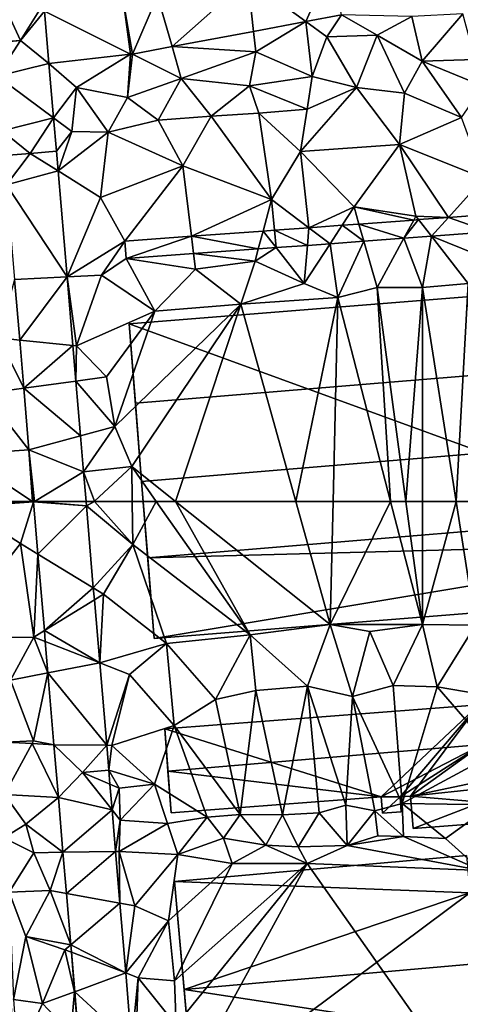
# Model space of a CAD drawing. Extents: x 571000 to 572030, y 6222000 to 6223029.
# Drawn here: x 571293 to 571343, y 6222692 to 6222805 of the extents above; entities that cross this region are included whole.
import ezdxf

# ---------------------------------------------------------------- set-up
doc = ezdxf.new("R2010")
doc.units = 0
doc.header["$MEASUREMENT"] = 0
for name, color, linetype in [('Bygninger_LOD2', 1, 'Continuous'), ('Terraen', 33, 'Continuous'), ('Terraen_vej', 33, 'Continuous')]:
    doc.layers.add(name, color=color, linetype=linetype)

# ---------------------------------------------------------------- blocks, each defined once
blk = doc.blocks.new('1km_6222_571_UTM32_ACAD_1_FMEBLOCK101')
at = {"layer": 'Terraen', "color": 9, "true_color": 0xbbbbbb}
for points in [[(26.39, -12.1, 4.82), (31.04, -6.7, 4.83), (25.21, -7, 4.93)], [(32.48, -11.9, 4.73), (31.04, -6.7, 4.83), (26.39, -12.1, 4.82)], [(7.11, -8.7, 4.93), (7.36, -11.03, 5), (13.11, -7.58, 4.97)], [(13.82, -13.88, 4.85), (13.11, -7.58, 4.97), (7.36, -11.03, 5)], [(13.11, -7.58, 4.97), (15.51, -9.33, 5.01), (17.16, -6.82, 5)], [(13.82, -13.88, 4.85), (15.51, -9.33, 5.01), (13.11, -7.58, 4.97)], [(15.51, -9.33, 5.01), (21.25, -9.13, 5.02), (17.16, -6.82, 5)], [(25.21, -7, 4.93), (17.16, -6.82, 5), (21.25, -9.13, 5.02)], [(26.39, -12.1, 4.82), (25.21, -7, 4.93), (21.25, -9.13, 5.02)], [(-2.2, -10.44, 4.87), (7.36, -11.03, 5), (7.11, -8.7, 4.93)], [(-22.53, -9.99, 4.44), (-19.54, -9.73, 4.38), (-22.53, -9.97, 4.44)], [(18.88, -15.12, 4.77), (15.51, -9.33, 5.01), (13.82, -13.88, 4.85)], [(18.88, -15.12, 4.77), (21.25, -9.13, 5.02), (15.51, -9.33, 5.01)], [(24.39, -15.78, 4.73), (21.25, -9.13, 5.02), (18.88, -15.12, 4.77)], [(24.39, -15.78, 4.73), (26.39, -12.1, 4.82), (21.25, -9.13, 5.02)], [(-6.75, -11.29, 4.85), (-1.15, -14.09, 4.98), (-2.2, -10.44, 4.87)], [(-1.15, -14.09, 4.98), (7.36, -11.03, 5), (-2.2, -10.44, 4.87)], [(6.63, -14.94, 4.84), (7.36, -11.03, 5), (-1.15, -14.09, 4.98)], [(6.63, -14.94, 4.84), (13.82, -13.88, 4.85), (7.36, -11.03, 5)], [(-16.3, -12.38, 4.52), (-13.15, -15.12, 4.65), (-6.96, -11.32, 4.85)], [(-15.77, -18.59, 4.58), (-13.15, -15.12, 4.65), (-16.3, -12.38, 4.52)], [(-7.3, -16.25, 4.79), (-6.96, -11.32, 4.85), (-13.15, -15.12, 4.65)], [(-6.96, -11.32, 4.85), (-7.3, -16.25, 4.79), (-6.75, -11.29, 4.85)], [(-1.15, -14.09, 4.98), (-6.75, -11.29, 4.85), (-7.3, -16.25, 4.79)], [(30.89, -18.56, 4.68), (26.39, -12.1, 4.82), (24.39, -15.78, 4.73)], [(33.38, -14.98, 4.64), (32.48, -11.9, 4.73), (26.39, -12.1, 4.82)], [(30.89, -18.56, 4.68), (33.38, -14.98, 4.64), (26.39, -12.1, 4.82)], [(-3.8, -18.86, 4.77), (-1.15, -14.09, 4.98), (-7.3, -16.25, 4.79)], [(-3.8, -18.86, 4.77), (2.26, -18.4, 4.79), (-1.15, -14.09, 4.98)], [(2.26, -18.4, 4.79), (6.63, -14.94, 4.84), (-1.15, -14.09, 4.98)], [(13.26, -17.6, 4.77), (13.82, -13.88, 4.85), (6.63, -14.94, 4.84)], [(13.26, -17.6, 4.77), (18.88, -15.12, 4.77), (13.82, -13.88, 4.85)], [(-15.77, -18.59, 4.58), (-13.69, -20.14, 4.59), (-13.15, -15.12, 4.65)], [(-9.53, -20.25, 4.78), (-13.15, -15.12, 4.65), (-13.69, -20.14, 4.59)], [(-9.53, -20.25, 4.78), (-7.3, -16.25, 4.79), (-13.15, -15.12, 4.65)], [(2.26, -18.4, 4.79), (7.71, -18.06, 4.78), (6.63, -14.94, 4.84)], [(13.26, -17.6, 4.77), (6.63, -14.94, 4.84), (7.71, -18.06, 4.78)], [(12.48, -22.44, 4.83), (18.88, -15.12, 4.77), (13.26, -17.6, 4.77)], [(23.82, -21.65, 4.75), (18.88, -15.12, 4.77), (12.48, -22.44, 4.83)], [(23.82, -21.65, 4.75), (24.39, -15.78, 4.73), (18.88, -15.12, 4.77)], [(23.82, -21.65, 4.75), (30.89, -18.56, 4.68), (24.39, -15.78, 4.73)], [(-3.8, -18.86, 4.77), (-7.3, -16.25, 4.79), (-9.53, -20.25, 4.78)], [(12.48, -22.44, 4.83), (13.26, -17.6, 4.77), (7.71, -18.06, 4.78)], [(-15.44, -22.41, 4.62), (-13.69, -20.14, 4.59), (-15.77, -18.59, 4.58)], [(-0.99, -24.09, 4.84), (-3.8, -18.86, 4.77), (-9.53, -20.25, 4.78)], [(-0.99, -24.09, 4.84), (2.26, -18.4, 4.79), (-3.8, -18.86, 4.77)], [(9.16, -27.94, 4.87), (2.26, -18.4, 4.79), (-0.99, -24.09, 4.84)], [(9.16, -27.94, 4.87), (7.71, -18.06, 4.78), (2.26, -18.4, 4.79)], [(9.16, -27.94, 4.87), (12.48, -22.44, 4.83), (7.71, -18.06, 4.78)], [(33.46, -25.5, 4.57), (30.89, -18.56, 4.68), (23.82, -21.65, 4.75)], [(-15.44, -22.42, 4.62), (-15.25, -24.67, 4.63), (-13.69, -20.14, 4.59)], [(-15.44, -22.41, 4.62), (-15.44, -22.42, 4.62), (-13.69, -20.14, 4.59)], [(-9.53, -20.25, 4.78), (-13.69, -20.14, 4.59), (-15.25, -24.67, 4.63)], [(-15.25, -24.67, 4.63), (-9.53, -20.25, 4.78), (-15.25, -24.67, 4.63)], [(-10.4, -27.72, 4.7), (-9.53, -20.25, 4.78), (-15.25, -24.67, 4.63)], [(-10.4, -27.72, 4.7), (-0.99, -24.09, 4.84), (-9.53, -20.25, 4.78)], [(-15.44, -22.41, 4.62), (-18.43, -22.67, 4.57), (-15.44, -22.42, 4.62)], [(-15.44, -22.42, 4.62), (-15.44, -22.42, 4.62), (-15.44, -22.41, 4.62)], [(9.16, -27.94, 4.87), (13.44, -31.17, 4.61), (12.48, -22.44, 4.83)], [(18.61, -28.79, 4.82), (23.82, -21.65, 4.75), (12.48, -22.44, 4.83)], [(18.61, -28.79, 4.82), (12.48, -22.44, 4.83), (13.44, -31.17, 4.61)], [(25.67, -29.85, 4.76), (23.82, -21.65, 4.75), (18.61, -28.79, 4.82)], [(33.46, -25.5, 4.57), (23.82, -21.65, 4.75), (29.4, -30, 4.52)], [(25.67, -29.85, 4.76), (29.4, -30, 4.52), (23.82, -21.65, 4.75)], [(-14.22, -36.81, 4.66), (-10.4, -27.72, 4.7), (-15.25, -24.67, 4.63)], [(-15.25, -24.67, 4.63), (-10.4, -27.72, 4.7), (-15.25, -24.67, 4.63)], [(-10.4, -27.72, 4.7), (-7.61, -32.71, 4.72), (-0.99, -24.09, 4.84)], [(0.01, -32.15, 4.68), (-0.99, -24.09, 4.84), (-7.61, -32.71, 4.72)], [(9.16, -27.94, 4.87), (-0.99, -24.09, 4.84), (0.01, -32.15, 4.68)], [(33.9, -29.67, 4.49), (33.46, -25.5, 4.57), (29.4, -30, 4.52)], [(-7.61, -32.71, 4.72), (-10.4, -27.72, 4.7), (-14.22, -36.81, 4.66)], [(8.2, -31.56, 4.63), (9.16, -27.94, 4.87), (0.01, -32.15, 4.68)], [(9.49, -31.46, 4.63), (9.16, -27.94, 4.87), (8.2, -31.56, 4.63)], [(13.44, -31.17, 4.61), (9.16, -27.94, 4.87), (9.49, -31.46, 4.63)], [(17.24, -30.89, 4.58), (18.61, -28.79, 4.82), (13.44, -31.17, 4.61)], [(19.17, -30.75, 4.57), (18.61, -28.79, 4.82), (17.24, -30.89, 4.58)], [(25.43, -30.29, 4.54), (18.61, -28.79, 4.82), (19.17, -30.75, 4.57)], [(25.67, -29.85, 4.76), (18.61, -28.79, 4.82), (25.43, -30.29, 4.54)], [(25.98, -30.25, 4.54), (25.67, -29.85, 4.76), (25.43, -30.29, 4.54)], [(29.4, -30, 4.52), (25.67, -29.85, 4.76), (25.98, -30.25, 4.54)], [(19.73, -32.72, 4.59), (21.25, -38.01, 4.69), (24.3, -32.38, 4.57)], [(24.3, -32.38, 4.57), (21.25, -38.01, 4.69), (26.44, -38, 4.65)], [(24.3, -32.38, 4.57), (26.44, -38, 4.65), (27.46, -32.15, 4.55)], [(27.46, -32.15, 4.55), (26.44, -38, 4.65), (31.67, -37.56, 4.7)], [(27.46, -32.15, 4.55), (34.46, -34.96, 4.69), (34.11, -31.66, 4.52)], [(27.46, -32.15, 4.55), (31.67, -37.56, 4.7), (34.46, -34.96, 4.69)], [(-14.22, -36.81, 4.66), (-7.61, -32.71, 4.72), (-14.22, -36.81, 4.66)], [(-10.3, -36.62, 4.69), (-7.61, -32.71, 4.72), (-14.22, -36.81, 4.66)], [(-7.61, -32.71, 4.72), (-10.3, -36.62, 4.69), (-7.47, -34.71, 4.71)], [(0.26, -34.14, 4.67), (7.28, -35, 4.75), (7.65, -33.6, 4.64)], [(7.65, -33.6, 4.64), (7.28, -35, 4.75), (9.68, -33.45, 4.63)], [(12.89, -37.57, 4.66), (9.68, -33.45, 4.63), (7.28, -35, 4.75)], [(9.68, -33.45, 4.63), (12.89, -37.57, 4.66), (13.27, -33.19, 4.62)], [(13.27, -33.19, 4.62), (12.89, -37.57, 4.66), (15.87, -33, 4.6)], [(16.75, -39.16, 4.68), (15.87, -33, 4.6), (12.89, -37.57, 4.66)], [(15.87, -33, 4.6), (16.75, -39.16, 4.68), (19.73, -32.72, 4.59)], [(16.75, -39.16, 4.68), (21.25, -38.01, 4.69), (19.73, -32.72, 4.59)], [(-4.17, -40.71, 4.64), (-7.47, -34.71, 4.71), (-10.3, -36.62, 4.69)], [(-7.47, -34.71, 4.71), (0.48, -35.92, 4.72), (0.26, -34.14, 4.67)], [(-4.17, -40.71, 4.64), (0.48, -35.92, 4.72), (-7.47, -34.71, 4.71)], [(0.48, -35.92, 4.72), (7.28, -35, 4.75), (0.26, -34.14, 4.67)], [(-4.17, -40.71, 4.64), (5.66, -39.93, 4.61), (0.48, -35.92, 4.72)], [(5.66, -39.93, 4.61), (7.28, -35, 4.75), (0.48, -35.92, 4.72)], [(5.66, -39.93, 4.61), (12.89, -37.57, 4.66), (7.28, -35, 4.75)], [(-19.64, -44.04, 4.58), (-20.22, -37.11, 4.52), (-22.08, -43.79, 4.62)], [(-14.22, -36.81, 4.66), (-10.3, -36.62, 4.69), (-14.22, -36.81, 4.66)], [(-14.22, -36.81, 4.66), (-13.15, -44.71, 4.59), (-10.3, -36.62, 4.69)], [(-14.22, -36.81, 4.66), (-10.3, -36.62, 4.69), (-14.22, -36.81, 4.66)], [(-13.56, -44.67, 4.69), (-13.15, -44.71, 4.59), (-14.22, -36.81, 4.66)], [(-13.15, -44.71, 4.59), (-4.17, -40.71, 4.64), (-10.3, -36.62, 4.69)], [(5.66, -39.93, 4.61), (16.75, -39.16, 4.68), (12.89, -37.57, 4.66)], [(22.78, -62.5, 4.75), (21.25, -38.01, 4.69), (16.75, -39.16, 4.68)], [(24.54, -62.5, 4.76), (26.44, -38, 4.65), (21.25, -38.01, 4.69)], [(22.78, -62.5, 4.75), (24.54, -62.5, 4.76), (21.25, -38.01, 4.69)], [(24.54, -62.5, 4.76), (26.43, -62.5, 4.75), (26.44, -38, 4.65)], [(26.43, -62.5, 4.75), (30.27, -62.5, 4.73), (26.44, -38, 4.65)], [(30.27, -62.5, 4.73), (31.67, -37.56, 4.7), (26.44, -38, 4.65)], [(30.27, -62.5, 4.73), (32.19, -62.5, 4.75), (31.67, -37.56, 4.7)], [(11.95, -62.5, 4.81), (16.75, -39.16, 4.68), (5.66, -39.93, 4.61)], [(11.95, -62.5, 4.81), (16.21, -62.5, 4.84), (16.75, -39.16, 4.68)], [(16.21, -62.5, 4.84), (22.78, -62.5, 4.75), (16.75, -39.16, 4.68)], [(-8.74, -53.92, 4.77), (5.66, -39.93, 4.61), (-4.17, -40.71, 4.64)], [(-6.83, -58.52, 4.66), (5.66, -39.93, 4.61), (-8.74, -53.92, 4.77)], [(-1.83, -62.5, 4.72), (5.66, -39.93, 4.61), (-6.83, -58.52, 4.66)], [(-1.83, -62.5, 4.72), (11.95, -62.5, 4.81), (5.66, -39.93, 4.61)], [(-13.15, -44.71, 4.59), (-9.7, -48.24, 4.77), (-4.17, -40.71, 4.64)], [(-8.74, -53.92, 4.77), (-4.17, -40.71, 4.64), (-9.7, -48.24, 4.77)], [(-19.17, -49.53, 4.62), (-22.08, -43.79, 4.62), (-23.64, -50.14, 4.64)], [(-19.17, -49.53, 4.62), (-19.64, -44.04, 4.58), (-22.08, -43.79, 4.62)], [(-13.22, -48.72, 4.7), (-13.15, -44.71, 4.59), (-13.56, -44.67, 4.69)], [(-9.7, -48.24, 4.77), (-13.15, -44.71, 4.59), (-13.22, -48.72, 4.7)], [(-13.22, -48.72, 4.7), (-9.7, -48.24, 4.77), (-13.22, -48.72, 4.7)], [(-13.22, -48.72, 4.7), (-8.74, -53.92, 4.77), (-9.7, -48.24, 4.77)], [(-13.22, -48.72, 4.7), (-9.7, -48.24, 4.77), (-13.22, -48.72, 4.7)], [(-18.58, -56.59, 4.68), (-19.17, -49.53, 4.62), (-23.64, -50.14, 4.64)], [(-13.22, -48.72, 4.7), (-12.69, -54.99, 4.72), (-8.74, -53.92, 4.77)], [(-26.29, -57.12, 4.61), (-18.58, -56.59, 4.68), (-23.64, -50.14, 4.64)], [(-12.69, -54.99, 4.72), (-12.34, -59.12, 4.73), (-8.74, -53.92, 4.77)], [(-6.83, -58.52, 4.66), (-8.74, -53.92, 4.77), (-12.34, -59.12, 4.73)], [(-11.09, -62.48, 4.74), (-6.83, -58.52, 4.66), (-12.34, -59.12, 4.73)], [(-6.77, -62.5, 4.7), (-6.83, -58.52, 4.66), (-11.09, -62.48, 4.74)], [(-6.77, -62.5, 4.7), (-4.03, -62.5, 4.7), (-6.83, -58.52, 4.66)], [(-4.03, -62.5, 4.7), (-1.83, -62.5, 4.72), (-6.83, -58.52, 4.66)], [(-11.09, -62.48, 4.74), (-12.34, -59.12, 4.73), (-12.05, -62.5, 4.75)], [(-11.12, -62.5, 4.74), (-11.09, -62.48, 4.74), (-12.05, -62.5, 4.75)], [(-11.07, -62.5, 4.74), (-11.09, -62.48, 4.74), (-11.12, -62.5, 4.74)], [(-11.07, -62.5, 4.74), (-6.77, -62.5, 4.7), (-11.09, -62.48, 4.74)]]:
    blk.add_polyline3d(points, close=True, dxfattribs=at)
blk = doc.blocks.new('1km_6222_571_UTM32_ACAD_1_FMEBLOCK110')
at = {"layer": 'Terraen_vej', "color": 251, "true_color": 0x555555}
for points in [[(13.92, 62.5, 4.71), (5.97, 62.5, 4.67), (5.99, 61.88, 4.68)], [(14.02, 62.43, 4.72), (13.92, 62.5, 4.71), (5.99, 61.88, 4.68)], [(14.02, 62.43, 4.72), (14.01, 62.5, 4.72), (13.92, 62.5, 4.71)], [(14.02, 62.43, 4.72), (14.13, 62.5, 4.72), (14.01, 62.5, 4.72)], [(14.02, 62.43, 4.72), (20.08, 61.99, 4.76), (14.13, 62.5, 4.72)], [(14.02, 62.43, 4.72), (14.53, 56.47, 4.76), (20.08, 61.99, 4.76)], [(20.08, 61.99, 4.76), (20.04, 62.5, 4.75), (14.13, 62.5, 4.72)], [(14.53, 56.47, 4.76), (20.87, 52.59, 4.82), (20.08, 61.99, 4.76)], [(15.27, 47.7, 4.82), (20.87, 52.59, 4.82), (14.53, 56.47, 4.76)], [(15.27, 47.7, 4.82), (20.99, 51.23, 4.83), (20.87, 52.59, 4.82)], [(15.27, 47.7, 4.82), (21.6, 44.02, 4.87), (20.99, 51.23, 4.83)], [(15.37, 46.46, 4.83), (21.6, 44.02, 4.87), (15.27, 47.7, 4.82)], [(15.68, 42.86, 4.86), (21.6, 44.02, 4.87), (15.37, 46.46, 4.83)], [(15.68, 42.86, 4.86), (22.4, 34.59, 4.93), (21.6, 44.02, 4.87)], [(22.4, 34.59, 4.93), (15.68, 42.86, 4.86), (16.37, 34.64, 4.91)], [(10.71, 28.93, 4.96), (13.86, 34.77, 4.9), (10.85, 34.94, 4.87)], [(16.88, 28.6, 4.95), (13.86, 34.77, 4.9), (10.71, 28.93, 4.96)], [(16.88, 28.6, 4.95), (16.37, 34.64, 4.91), (13.86, 34.77, 4.9)], [(22.4, 34.59, 4.93), (16.37, 34.64, 4.91), (19.65, 31.46, 4.94)], [(16.88, 28.6, 4.95), (19.65, 31.46, 4.94), (16.37, 34.64, 4.91)], [(19.65, 31.46, 4.94), (22.64, 31.71, 4.95), (22.4, 34.59, 4.93)], [(22.64, 31.71, 4.95), (19.65, 31.46, 4.94), (22.77, 30.12, 4.96)], [(22.64, 31.71, 4.95), (22.77, 30.12, 4.96), (22.64, 31.71, 4.95)], [(22.77, 30.12, 4.96), (22.77, 30.12, 4.96), (22.64, 31.71, 4.95)], [(16.88, 28.6, 4.95), (23.02, 27.18, 4.99), (19.65, 31.46, 4.94)], [(23.02, 27.18, 4.99), (22.77, 30.12, 4.96), (19.65, 31.46, 4.94)], [(23.02, 27.18, 4.99), (22.77, 30.12, 4.96), (22.77, 30.12, 4.96)], [(23.02, 27.18, 4.99), (22.77, 30.12, 4.96), (23.02, 27.18, 4.99)], [(16.88, 28.6, 4.95), (17.4, 22.33, 4.99), (23.02, 27.18, 4.99)], [(17.4, 22.33, 4.99), (23.42, 22.42, 5.02), (23.02, 27.18, 4.99)], [(23.42, 22.42, 5.02), (23.02, 27.18, 4.99), (23.02, 27.18, 4.99)], [(23.42, 22.42, 5.02), (23.02, 27.18, 4.99), (23.42, 22.42, 5.02)], [(23.02, 27.18, 4.99), (23.02, 27.18, 4.99), (23.02, 27.18, 4.99)], [(17.8, 17.62, 5.03), (23.42, 22.42, 5.02), (17.4, 22.33, 4.99)], [(17.8, 17.62, 5.03), (23.91, 16.52, 5.07), (23.42, 22.42, 5.02)], [(23.91, 16.52, 5.07), (23.42, 22.42, 5.02), (23.42, 22.42, 5.02)], [(23.91, 16.52, 5.07), (23.42, 22.42, 5.02), (23.91, 16.52, 5.07)], [(23.42, 22.42, 5.02), (23.42, 22.42, 5.02), (23.42, 22.42, 5.02)], [(18.29, 11.73, 5.07), (23.91, 16.52, 5.07), (17.8, 17.62, 5.03)], [(18.29, 11.73, 5.07), (24.58, 8.51, 5.13), (23.91, 16.52, 5.07)], [(24.58, 8.51, 5.13), (23.91, 16.52, 5.07), (23.91, 16.52, 5.07)], [(24.58, 8.51, 5.13), (23.91, 16.52, 5.07), (24.58, 8.51, 5.13)], [(23.91, 16.52, 5.07), (23.91, 16.52, 5.07), (23.91, 16.52, 5.07)], [(18.36, 10.88, 5.08), (24.58, 8.51, 5.13), (18.29, 11.73, 5.07)], [(18.74, 6.36, 5.11), (24.58, 8.51, 5.13), (18.36, 10.88, 5.08)], [(18.74, 6.36, 5.11), (25.25, 0.4, 5.19), (24.58, 8.51, 5.13)], [(24.58, 8.51, 5.13), (24.58, 8.51, 5.13), (24.58, 8.51, 5.13)], [(24.58, 8.51, 5.13), (24.58, 8.51, 5.13), (24.58, 8.51, 5.13)], [(25.25, 0.4, 5.19), (24.58, 8.51, 5.13), (24.58, 8.51, 5.13)], [(25.25, 0.4, 5.19), (24.58, 8.51, 5.13), (25.25, 0.4, 5.19)], [(19.15, 1.45, 5.15), (25.25, 0.4, 5.19), (18.74, 6.36, 5.11)]]:
    blk.add_polyline3d(points, close=True, dxfattribs=at)
blk = doc.blocks.new('1km_6222_571_UTM32_ACAD_1_FMEBLOCK141')
at = {"layer": 'Terraen', "color": 9, "true_color": 0xbbbbbb}
for points in [[(-18.07, 62.43, 4.72), (-26.1, 61.88, 4.68), (-19.55, 57.68, 4.78)], [(-18.07, 62.43, 4.72), (-19.55, 57.68, 4.78), (-17.57, 56.47, 4.76)], [(-12.05, 62.5, 4.75), (-12.01, 61.99, 4.76), (-11.12, 62.5, 4.74)], [(-12.01, 61.99, 4.76), (-6.7, 57.56, 4.75), (-11.07, 62.5, 4.74)], [(-12.01, 61.99, 4.76), (-11.07, 62.5, 4.74), (-11.12, 62.5, 4.74)], [(-11.07, 62.5, 4.74), (-6.7, 57.56, 4.75), (-6.77, 62.5, 4.7)], [(-6.77, 62.5, 4.7), (-6.7, 57.56, 4.75), (-4.03, 62.5, 4.7)], [(-6.7, 57.56, 4.75), (6.72, 47.22, 4.86), (-4.03, 62.5, 4.7)], [(-4.03, 62.5, 4.7), (6.72, 47.22, 4.86), (-1.83, 62.5, 4.72)], [(-1.83, 62.5, 4.72), (15.88, 48.4, 4.93), (11.95, 62.5, 4.81)], [(6.72, 47.22, 4.86), (15.88, 48.4, 4.93), (-1.83, 62.5, 4.72)], [(11.95, 62.5, 4.81), (15.88, 48.4, 4.93), (16.21, 62.5, 4.84)], [(16.21, 62.5, 4.84), (15.88, 48.4, 4.93), (22.78, 62.5, 4.75)], [(15.88, 48.4, 4.93), (26.43, 48.39, 4.8), (22.78, 62.5, 4.75)], [(22.78, 62.5, 4.75), (26.43, 48.39, 4.8), (24.54, 62.5, 4.76)], [(24.54, 62.5, 4.76), (26.43, 48.39, 4.8), (26.43, 62.5, 4.75)], [(26.43, 62.5, 4.75), (26.43, 48.39, 4.8), (30.27, 62.5, 4.73)], [(26.43, 48.39, 4.8), (32.49, 48.31, 4.78), (30.27, 62.5, 4.73)], [(30.27, 62.5, 4.73), (32.49, 48.31, 4.78), (32.19, 62.5, 4.75)], [(-26.1, 61.88, 4.68), (-27.96, 46.88, 4.65), (-19.55, 57.68, 4.78)], [(-11.22, 52.59, 4.82), (-6.7, 57.56, 4.75), (-12.01, 61.99, 4.76)], [(-18.01, 46.97, 4.85), (-19.55, 57.68, 4.78), (-27.96, 46.88, 4.65)], [(-17.57, 56.47, 4.76), (-19.55, 57.68, 4.78), (-18.01, 46.97, 4.85)], [(-10.05, 51.88, 4.84), (-6.7, 57.56, 4.75), (-11.22, 52.59, 4.82)], [(-2.83, 46.23, 4.85), (-6.7, 57.56, 4.75), (-10.05, 51.88, 4.84)], [(-2.83, 46.23, 4.85), (6.72, 47.22, 4.86), (-6.7, 57.56, 4.75)], [(-16.82, 47.7, 4.82), (-17.57, 56.47, 4.76), (-18.01, 46.97, 4.85)], [(-11.1, 51.23, 4.83), (-10.05, 51.88, 4.84), (-11.22, 52.59, 4.82)], [(-10.49, 44.02, 4.87), (-10.05, 51.88, 4.84), (-11.1, 51.23, 4.83)], [(-2.83, 46.23, 4.85), (-10.05, 51.88, 4.84), (-10.49, 44.02, 4.87)], [(-16.72, 46.46, 4.83), (-16.82, 47.7, 4.82), (-18.01, 46.97, 4.85)], [(13.29, 41.34, 5.21), (15.88, 48.4, 4.93), (6.72, 47.22, 4.86)], [(18.42, 40.16, 5.22), (15.88, 48.4, 4.93), (13.29, 41.34, 5.21)], [(20.42, 47.6, 4.9), (26.43, 48.39, 4.8), (15.88, 48.4, 4.93)], [(18.42, 40.16, 5.22), (20.42, 47.6, 4.9), (15.88, 48.4, 4.93)], [(23.08, 41.43, 5.12), (20.42, 47.6, 4.9), (18.42, 40.16, 5.22)], [(23.08, 41.43, 5.12), (26.43, 48.39, 4.8), (20.42, 47.6, 4.9)], [(23.08, 41.43, 5.12), (28.11, 41.27, 5.19), (26.43, 48.39, 4.8)], [(28.11, 41.27, 5.19), (32.49, 48.31, 4.78), (26.43, 48.39, 4.8)], [(34.58, 40.15, 5.18), (32.49, 48.31, 4.78), (28.11, 41.27, 5.19)], [(-20.68, 42.02, 4.91), (-18.01, 46.97, 4.85), (-27.96, 46.88, 4.65)], [(-16.41, 42.86, 4.86), (-18.01, 46.97, 4.85), (-20.68, 42.02, 4.91)], [(-16.41, 42.86, 4.86), (-16.72, 46.46, 4.83), (-18.01, 46.97, 4.85)], [(-7.08, 42.68, 4.99), (-2.83, 46.23, 4.85), (-10.49, 44.02, 4.87)], [(-1.97, 36.84, 5.05), (-2.83, 46.23, 4.85), (-7.08, 42.68, 4.99)], [(2.74, 39.82, 5.18), (6.72, 47.22, 4.86), (-2.83, 46.23, 4.85)], [(-1.97, 36.84, 5.05), (2.74, 39.82, 5.18), (-2.83, 46.23, 4.85)], [(2.74, 39.82, 5.18), (7.36, 40.85, 5.21), (6.72, 47.22, 4.86)], [(7.36, 40.85, 5.21), (13.29, 41.34, 5.21), (6.72, 47.22, 4.86)], [(-9.69, 34.59, 4.93), (-7.08, 42.68, 4.99), (-10.49, 44.02, 4.87)], [(-16.41, 42.86, 4.86), (-20.68, 42.02, 4.91), (-18.07, 35.08, 4.9)], [(-15.72, 34.64, 4.91), (-16.41, 42.86, 4.86), (-18.07, 35.08, 4.9)], [(-21.24, 34.94, 4.87), (-18.07, 35.08, 4.9), (-20.68, 42.02, 4.91)], [(-9.1, 34.56, 4.95), (-7.08, 42.68, 4.99), (-9.69, 34.59, 4.93)], [(-9.1, 34.56, 4.95), (-1.97, 36.84, 5.05), (-7.08, 42.68, 4.99)], [(5.59, 26.64, 5.25), (7.36, 40.85, 5.21), (2.74, 39.82, 5.18)], [(10.43, 26.61, 5.18), (7.36, 40.85, 5.21), (5.59, 26.64, 5.25)], [(10.43, 26.61, 5.18), (13.29, 41.34, 5.21), (7.36, 40.85, 5.21)], [(14.6, 26.83, 5.16), (13.29, 41.34, 5.21), (10.43, 26.61, 5.18)], [(17.68, 27.74, 5.2), (18.42, 40.16, 5.22), (13.29, 41.34, 5.21)], [(14.6, 26.83, 5.16), (17.68, 27.74, 5.2), (13.29, 41.34, 5.21)], [(24.13, 27.92, 5.37), (23.08, 41.43, 5.12), (18.42, 40.16, 5.22)], [(24.13, 27.92, 5.37), (28.11, 41.27, 5.19), (23.08, 41.43, 5.12)], [(24.13, 27.92, 5.37), (34.73, 33.65, 5.26), (28.11, 41.27, 5.19)], [(34.73, 33.65, 5.26), (34.58, 40.15, 5.18), (28.11, 41.27, 5.19)], [(5.59, 26.64, 5.25), (2.74, 39.82, 5.18), (-1.97, 36.84, 5.05)], [(17.68, 27.74, 5.2), (20.97, 27.07, 5.19), (18.42, 40.16, 5.22)], [(20.97, 27.07, 5.19), (24.13, 27.92, 5.37), (18.42, 40.16, 5.22)], [(-4.21, 30.12, 5.25), (-1.97, 36.84, 5.05), (-9.1, 34.56, 4.95)], [(1.82, 26.35, 5.17), (-1.97, 36.84, 5.05), (-4.21, 30.12, 5.25)], [(1.82, 26.35, 5.17), (5.59, 26.64, 5.25), (-1.97, 36.84, 5.05)], [(-21.24, 34.94, 4.87), (-18.23, 34.77, 4.9), (-18.07, 35.08, 4.9)], [(-15.72, 34.64, 4.91), (-18.07, 35.08, 4.9), (-18.23, 34.77, 4.9)], [(-9.45, 31.71, 4.95), (-9.1, 34.56, 4.95), (-9.69, 34.59, 4.93)], [(-4.21, 30.12, 5.25), (-9.1, 34.56, 4.95), (-9.45, 31.71, 4.95)], [(34.42, 27.76, 5.25), (34.73, 33.65, 5.26), (24.13, 27.92, 5.37)], [(-9.45, 31.71, 4.95), (-12.44, 31.46, 4.94), (-9.45, 31.71, 4.95)], [(-9.45, 31.71, 4.95), (-9.32, 30.12, 4.96), (-8.27, 29.67, 4.96)], [(-9.45, 31.71, 4.95), (-8.27, 29.67, 4.96), (-9.45, 31.71, 4.95)], [(-9.45, 31.71, 4.95), (-9.45, 31.71, 4.95), (-9.45, 31.71, 4.95)], [(-8.27, 29.67, 4.96), (-4.21, 30.12, 5.25), (-9.45, 31.71, 4.95)], [(-9.07, 27.18, 4.99), (-8.27, 29.67, 4.96), (-9.32, 30.12, 4.96)], [(-8.14, 25.99, 5), (-8.27, 29.67, 4.96), (-9.07, 27.18, 4.99)], [(-8.14, 25.99, 5), (-4.21, 30.12, 5.25), (-8.27, 29.67, 4.96)], [(-2.74, 25.62, 5.2), (-4.21, 30.12, 5.25), (-8.14, 25.99, 5)], [(-2.74, 25.62, 5.2), (1.82, 26.35, 5.17), (-4.21, 30.12, 5.25)], [(-21.38, 28.93, 4.96), (-21.47, 24, 4.89), (-18.94, 25.55, 4.96)], [(-15.21, 28.6, 4.95), (-21.38, 28.93, 4.96), (-18.94, 25.55, 4.96)], [(-15.21, 28.6, 4.95), (-18.94, 25.55, 4.96), (-14.69, 22.33, 4.99)], [(-8.68, 22.42, 5.02), (-8.14, 25.99, 5), (-9.07, 27.18, 4.99)], [(-9.07, 27.18, 4.99), (-8.14, 25.99, 5), (-9.07, 27.18, 4.99)], [(17.82, 23.11, 5.12), (17.68, 27.74, 5.2), (14.6, 26.83, 5.16)], [(17.82, 23.11, 5.12), (20.97, 27.07, 5.19), (17.68, 27.74, 5.2)], [(17.82, 23.11, 5.12), (21.31, 24.2, 5.15), (20.97, 27.07, 5.19)], [(24.28, 24.12, 5.18), (24.13, 27.92, 5.37), (20.97, 27.07, 5.19)], [(21.31, 24.2, 5.15), (24.28, 24.12, 5.18), (20.97, 27.07, 5.19)], [(29.08, 23.92, 5.09), (24.13, 27.92, 5.37), (24.28, 24.12, 5.18)], [(29.08, 23.92, 5.09), (34.42, 27.76, 5.25), (24.13, 27.92, 5.37)], [(33.16, 20.26, 5.08), (34.42, 27.76, 5.25), (29.08, 23.92, 5.09)], [(-8.26, 22.43, 4.96), (-8.14, 25.99, 5), (-8.68, 22.42, 5.02)], [(-8.26, 22.43, 4.96), (-2.74, 25.62, 5.2), (-8.14, 25.99, 5)], [(-1.56, 22.08, 5.12), (1.82, 26.35, 5.17), (-2.74, 25.62, 5.2)], [(-1.56, 22.08, 5.12), (3.67, 23.96, 5.21), (1.82, 26.35, 5.17)], [(3.67, 23.96, 5.21), (5.59, 26.64, 5.25), (1.82, 26.35, 5.17)], [(8.53, 23.16, 5.22), (5.59, 26.64, 5.25), (3.67, 23.96, 5.21)], [(8.53, 23.16, 5.22), (10.43, 26.61, 5.18), (5.59, 26.64, 5.25)], [(12.21, 22.97, 5.12), (10.43, 26.61, 5.18), (8.53, 23.16, 5.22)], [(12.21, 22.97, 5.12), (14.6, 26.83, 5.16), (10.43, 26.61, 5.18)], [(17.82, 23.11, 5.12), (14.6, 26.83, 5.16), (12.21, 22.97, 5.12)], [(-21.47, 24, 4.89), (-18.01, 22.28, 5.04), (-18.94, 25.55, 4.96)], [(-14.69, 22.33, 4.99), (-18.94, 25.55, 4.96), (-18.01, 22.28, 5.04)], [(-8.26, 22.43, 4.96), (-1.56, 22.08, 5.12), (-2.74, 25.62, 5.2)], [(-20.86, 17.77, 5.02), (-18.01, 22.28, 5.04), (-21.47, 24, 4.89)], [(4.68, 21.05, 5.17), (3.67, 23.96, 5.21), (-1.56, 22.08, 5.12)], [(4.68, 21.05, 5.17), (8.53, 23.16, 5.22), (3.67, 23.96, 5.21)], [(17.82, 23.11, 5.12), (24.28, 24.12, 5.18), (21.31, 24.2, 5.15)], [(33.16, 20.26, 5.08), (24.28, 24.12, 5.18), (17.82, 23.11, 5.12)], [(33.16, 20.26, 5.08), (29.08, 23.92, 5.09), (24.28, 24.12, 5.18)], [(13.25, 21.04, 5.1), (8.53, 23.16, 5.22), (4.68, 21.05, 5.17)], [(13.25, 21.04, 5.1), (12.21, 22.97, 5.12), (8.53, 23.16, 5.22)], [(13.25, 21.04, 5.1), (17.82, 23.11, 5.12), (12.21, 22.97, 5.12)], [(33.16, 20.26, 5.08), (17.82, 23.11, 5.12), (13.25, 21.04, 5.1)], [(-16.17, 17.96, 5.08), (-18.01, 22.28, 5.04), (-20.86, 17.77, 5.02)], [(-14.69, 22.33, 4.99), (-18.01, 22.28, 5.04), (-16.17, 17.96, 5.08)], [(-14.3, 17.62, 5.03), (-14.69, 22.33, 4.99), (-16.17, 17.96, 5.08)], [(-8.18, 16.52, 5.07), (-8.26, 22.43, 4.96), (-8.68, 22.42, 5.02)], [(-8.68, 22.42, 5.02), (-8.26, 22.43, 4.96), (-8.68, 22.42, 5.02)], [(-6.48, 16.21, 5.16), (-8.26, 22.43, 4.96), (-8.18, 16.52, 5.07)], [(-6.48, 16.21, 5.16), (-1.56, 22.08, 5.12), (-8.26, 22.43, 4.96)], [(-6.48, 16.21, 5.16), (-2.61, 14.5, 5.25), (-1.56, 22.08, 5.12)], [(-2.61, 14.5, 5.25), (4.68, 21.05, 5.17), (-1.56, 22.08, 5.12)], [(-1.92, 7.61, 5.12), (4.68, 21.05, 5.17), (-2.61, 14.5, 5.25)], [(-1.92, 7.61, 5.12), (13.25, 21.04, 5.1), (4.68, 21.05, 5.17)], [(-1.74, 2.53, 5.19), (13.25, 21.04, 5.1), (-1.92, 7.61, 5.12)], [(-0.82, -4.75, 5.17), (13.25, 21.04, 5.1), (-1.74, 2.53, 5.19)], [(35.97, -11.24, 5.08), (13.25, 21.04, 5.1), (-0.82, -4.75, 5.17)], [(35.97, -11.24, 5.08), (33.16, 20.26, 5.08), (13.25, 21.04, 5.1)], [(-18.95, 12.69, 5.21), (-16.17, 17.96, 5.08), (-20.86, 17.77, 5.02)], [(-20.36, 5.48, 5.21), (-18.95, 12.69, 5.21), (-20.86, 17.77, 5.02)], [(-13.8, 11.73, 5.07), (-16.17, 17.96, 5.08), (-18.95, 12.69, 5.21)], [(-13.8, 11.73, 5.07), (-14.3, 17.62, 5.03), (-16.17, 17.96, 5.08)], [(-7.51, 8.51, 5.13), (-6.48, 16.21, 5.16), (-8.18, 16.52, 5.07)], [(-8.18, 16.52, 5.07), (-6.48, 16.21, 5.16), (-8.18, 16.52, 5.07)], [(-2.61, 14.5, 5.25), (-6.48, 16.21, 5.16), (-7.51, 8.51, 5.13)], [(-7.51, 8.51, 5.13), (-2.61, 14.5, 5.25), (-7.51, 8.51, 5.13)], [(-6.09, 7.97, 5.2), (-2.61, 14.5, 5.25), (-7.51, 8.51, 5.13)], [(-1.92, 7.61, 5.12), (-2.61, 14.5, 5.25), (-6.09, 7.97, 5.2)], [(-17.03, 5, 5.26), (-18.95, 12.69, 5.21), (-20.36, 5.48, 5.21)], [(-13.8, 11.73, 5.07), (-18.95, 12.69, 5.21), (-14.47, 11.16, 5.02)], [(-14.47, 11.16, 5.02), (-18.95, 12.69, 5.21), (-17.03, 5, 5.26)], [(-13.73, 10.88, 5.08), (-13.8, 11.73, 5.07), (-14.47, 11.16, 5.02)], [(-13.36, 6.36, 5.11), (-14.47, 11.16, 5.02), (-17.03, 5, 5.26)], [(-13.36, 6.36, 5.11), (-13.73, 10.88, 5.08), (-14.47, 11.16, 5.02)], [(-7.51, 8.51, 5.13), (-6.09, 7.97, 5.2), (-7.51, 8.51, 5.13)], [(-6.84, 0.4, 5.19), (-6.09, 7.97, 5.2), (-7.51, 8.51, 5.13)], [(-6.37, 0.32, 5.18), (-6.09, 7.97, 5.2), (-6.84, 0.4, 5.19)], [(-1.74, 2.53, 5.19), (-6.09, 7.97, 5.2), (-6.37, 0.32, 5.18)], [(-1.74, 2.53, 5.19), (-1.92, 7.61, 5.12), (-6.09, 7.97, 5.2)], [(-13.36, 6.36, 5.11), (-17.03, 5, 5.26), (-13.8, 1.6, 5.1)], [(-12.95, 1.45, 5.15), (-13.36, 6.36, 5.11), (-13.8, 1.6, 5.1)], [(-19.86, -1.15, 5.18), (-17.03, 5, 5.26), (-20.36, 5.48, 5.21)], [(-19.86, -1.15, 5.18), (-13.8, 1.6, 5.1), (-17.03, 5, 5.26)]]:
    blk.add_polyline3d(points, close=True, dxfattribs=at)
blk = doc.blocks.new('1km_6222_571_UTM32_ACAD_1_FMEBLOCK154')
at = {"layer": 'Terraen_vej', "color": 251, "true_color": 0x555555}
for points in [[(13.11, -7.58, 4.97), (16.06, -0.92, 4.95), (6.46, -2.72, 4.94)], [(13.11, -7.58, 4.97), (17.16, -6.82, 5), (16.06, -0.92, 4.95)], [(-19.54, -9.73, 4.38), (-23.19, -1.85, 4.47), (-22.53, -9.97, 4.44)], [(-19.54, -9.73, 4.38), (-16.88, -5.45, 4.38), (-23.19, -1.85, 4.47)], [(-2.2, -10.44, 4.87), (6.46, -2.72, 4.94), (-3.86, -4.64, 4.93)], [(-2.2, -10.44, 4.87), (7.11, -8.7, 4.93), (6.46, -2.72, 4.94)], [(7.11, -8.7, 4.93), (13.11, -7.58, 4.97), (6.46, -2.72, 4.94)], [(-19.54, -9.73, 4.38), (-16.8, -6.4, 4.37), (-16.88, -5.45, 4.38)], [(-6.96, -11.32, 4.85), (-7.75, -5.37, 4.93), (-16.8, -6.4, 4.37)], [(-3.86, -4.64, 4.93), (-7.75, -5.37, 4.93), (-6.75, -11.29, 4.85)], [(-6.96, -11.32, 4.85), (-6.75, -11.29, 4.85), (-7.75, -5.37, 4.93)], [(-2.2, -10.44, 4.87), (-3.86, -4.64, 4.93), (-6.75, -11.29, 4.85)], [(-19.54, -9.73, 4.38), (-16.3, -12.38, 4.52), (-16.8, -6.4, 4.37)], [(-16.3, -12.38, 4.52), (-6.96, -11.32, 4.85), (-16.8, -6.4, 4.37)], [(-19.54, -9.73, 4.38), (-22.53, -9.99, 4.44), (-22.2, -13.81, 4.43)], [(-22.2, -13.81, 4.43), (-16.3, -12.38, 4.52), (-19.54, -9.73, 4.38)], [(-22.2, -13.81, 4.43), (-15.77, -18.59, 4.58), (-16.3, -12.38, 4.52)], [(-21.66, -20.07, 4.41), (-15.77, -18.59, 4.58), (-22.2, -13.81, 4.43)], [(-21.66, -20.07, 4.41), (-18.43, -22.67, 4.57), (-15.77, -18.59, 4.58)], [(-18.43, -22.67, 4.57), (-15.44, -22.41, 4.62), (-15.77, -18.59, 4.58)], [(-18.43, -22.67, 4.57), (-21.66, -20.07, 4.41), (-21.42, -22.92, 4.41)], [(-15.44, -22.42, 4.62), (-18.43, -22.67, 4.57), (-15.25, -24.67, 4.63)], [(-15.44, -22.42, 4.62), (-15.25, -24.67, 4.63), (-15.25, -24.67, 4.63)], [(-15.44, -22.42, 4.62), (-15.25, -24.67, 4.63), (-15.44, -22.42, 4.62)], [(-18.43, -22.67, 4.57), (-21.42, -22.92, 4.41), (-21.14, -26.28, 4.43)], [(-21.14, -26.28, 4.43), (-15.25, -24.67, 4.63), (-18.43, -22.67, 4.57)], [(-21.14, -26.28, 4.43), (-14.22, -36.81, 4.66), (-15.25, -24.67, 4.63)], [(-15.25, -24.67, 4.63), (-15.25, -24.67, 4.63), (-15.25, -24.67, 4.63)], [(-14.22, -36.81, 4.66), (-15.25, -24.67, 4.63), (-15.25, -24.67, 4.63)], [(-14.22, -36.81, 4.66), (-15.25, -24.67, 4.63), (-14.22, -36.81, 4.66)], [(-15.25, -24.67, 4.63), (-15.25, -24.67, 4.63), (-15.25, -24.67, 4.63)], [(-20.22, -37.11, 4.52), (-14.22, -36.81, 4.66), (-21.14, -26.28, 4.43)], [(25.43, -30.29, 4.54), (19.17, -30.75, 4.57), (24.3, -32.38, 4.57)], [(25.98, -30.25, 4.54), (24.3, -32.38, 4.57), (27.46, -32.15, 4.55)], [(25.98, -30.25, 4.54), (25.43, -30.29, 4.54), (24.3, -32.38, 4.57)], [(29.4, -30, 4.52), (25.98, -30.25, 4.54), (27.46, -32.15, 4.55)], [(29.4, -30, 4.52), (27.46, -32.15, 4.55), (34.11, -31.66, 4.52)], [(33.9, -29.67, 4.49), (29.4, -30, 4.52), (34.11, -31.66, 4.52)], [(7.65, -33.6, 4.64), (8.2, -31.56, 4.63), (0.01, -32.15, 4.68)], [(9.68, -33.45, 4.63), (8.2, -31.56, 4.63), (7.65, -33.6, 4.64)], [(9.49, -31.46, 4.63), (8.2, -31.56, 4.63), (9.68, -33.45, 4.63)], [(13.44, -31.17, 4.61), (9.49, -31.46, 4.63), (13.27, -33.19, 4.62)], [(13.27, -33.19, 4.62), (9.49, -31.46, 4.63), (9.68, -33.45, 4.63)], [(13.44, -31.17, 4.61), (13.27, -33.19, 4.62), (15.87, -33, 4.6)], [(17.24, -30.89, 4.58), (13.44, -31.17, 4.61), (15.87, -33, 4.6)], [(17.24, -30.89, 4.58), (15.87, -33, 4.6), (19.73, -32.72, 4.59)], [(19.17, -30.75, 4.57), (17.24, -30.89, 4.58), (19.73, -32.72, 4.59)], [(19.17, -30.75, 4.57), (19.73, -32.72, 4.59), (24.3, -32.38, 4.57)], [(0.01, -32.15, 4.68), (-7.61, -32.71, 4.72), (-7.47, -34.71, 4.71)], [(0.01, -32.15, 4.68), (-7.47, -34.71, 4.71), (0.26, -34.14, 4.67)], [(0.01, -32.15, 4.68), (0.26, -34.14, 4.67), (7.65, -33.6, 4.64)], [(-19.64, -44.04, 4.58), (-14.22, -36.81, 4.66), (-20.22, -37.11, 4.52)], [(-19.64, -44.04, 4.58), (-13.56, -44.67, 4.69), (-14.22, -36.81, 4.66)], [(-14.22, -36.81, 4.66), (-14.22, -36.81, 4.66), (-14.22, -36.81, 4.66)], [(-14.22, -36.81, 4.66), (-14.22, -36.81, 4.66), (-14.22, -36.81, 4.66)], [(-13.56, -44.67, 4.69), (-14.22, -36.81, 4.66), (-13.56, -44.67, 4.69)], [(-14.22, -36.81, 4.66), (-14.22, -36.81, 4.66), (-13.56, -44.67, 4.69)], [(-14.22, -36.81, 4.66), (-14.22, -36.81, 4.66), (-14.22, -36.81, 4.66)], [(-19.17, -49.53, 4.62), (-13.56, -44.67, 4.69), (-19.64, -44.04, 4.58)], [(-19.17, -49.53, 4.62), (-13.22, -48.72, 4.7), (-13.56, -44.67, 4.69)], [(-13.22, -48.72, 4.7), (-13.56, -44.67, 4.69), (-13.56, -44.67, 4.69)], [(-13.22, -48.72, 4.7), (-13.56, -44.67, 4.69), (-13.22, -48.72, 4.7)], [(-12.69, -54.99, 4.72), (-13.22, -48.72, 4.7), (-19.17, -49.53, 4.62)], [(-18.58, -56.59, 4.68), (-12.69, -54.99, 4.72), (-19.17, -49.53, 4.62)], [(-13.22, -48.72, 4.7), (-13.22, -48.72, 4.7), (-12.69, -54.99, 4.72)], [(-13.22, -48.72, 4.7), (-12.69, -54.99, 4.72), (-12.69, -54.99, 4.72)], [(-13.22, -48.72, 4.7), (-13.22, -48.72, 4.7), (-13.22, -48.72, 4.7)], [(-13.22, -48.72, 4.7), (-13.22, -48.72, 4.7), (-13.22, -48.72, 4.7)], [(-18.58, -56.59, 4.68), (-12.34, -59.12, 4.73), (-12.69, -54.99, 4.72)], [(-12.69, -54.99, 4.72), (-12.69, -54.99, 4.72), (-12.34, -59.12, 4.73)], [(-18.58, -56.59, 4.68), (-26.29, -57.12, 4.61), (-18.17, -62.5, 4.71)], [(-26.12, -62.5, 4.67), (-18.17, -62.5, 4.71), (-26.29, -57.12, 4.61)], [(-18.08, -62.5, 4.72), (-17.96, -62.5, 4.72), (-18.58, -56.59, 4.68)], [(-17.96, -62.5, 4.72), (-12.34, -59.12, 4.73), (-18.58, -56.59, 4.68)], [(-18.08, -62.5, 4.72), (-18.58, -56.59, 4.68), (-18.17, -62.5, 4.71)], [(-17.96, -62.5, 4.72), (-12.05, -62.5, 4.75), (-12.34, -59.12, 4.73)]]:
    blk.add_polyline3d(points, close=True, dxfattribs=at)
blk = doc.blocks.new('building_46360')
at = {"layer": 'Bygninger_LOD2', "color": 16, "true_color": 0x7e0000}
for points in [[(16.83, 7.08, 5.2), (-19.12, 4.32, 5.06), (-19.12, 4.32, 8.05), (16.83, 7.08, 8.2)], [(-19.12, 4.32, 8.05), (16.83, 7.08, 8.2), (17.18, 2.54, 10.4), (-18.76, -0.5, 10.38)], [(16.83, 7.08, 5.2), (5.64, -3.46, 5.21), (-19.12, 4.32, 5.06)], [(16.83, 7.08, 5.2), (7.81, -3.46, 5.29), (5.64, -3.46, 5.21)], [(16.83, 7.08, 5.2), (9.01, -3.36, 5.31), (7.81, -3.46, 5.29)], [(16.83, 7.08, 5.2), (17.49, -1.57, 5.27), (9.01, -3.36, 5.31)], [(16.83, 7.08, 8.2), (16.83, 7.08, 5.2), (17.18, 2.54, 10.4)], [(16.83, 7.08, 5.2), (17.49, -1.57, 5.27), (17.18, 2.54, 10.4)], [(-19.12, 4.32, 5.06), (-18.76, -0.5, 10.38), (-19.12, 4.32, 8.05)], [(-19.12, 4.32, 5.06), (-18.39, -5.29, 5.18), (-18.76, -0.5, 10.38)], [(5.64, -3.46, 5.21), (-18.39, -5.29, 5.18), (-19.12, 4.32, 5.06)], [(17.18, 2.54, 10.4), (5.64, -3.46, 7.98), (-18.76, -0.5, 10.38)], [(17.18, 2.54, 10.4), (7.81, -3.46, 7.9), (5.64, -3.46, 7.98)], [(17.18, 2.54, 10.4), (9.01, -3.36, 7.91), (7.81, -3.46, 7.9)], [(17.49, -1.57, 8.42), (9.01, -3.36, 7.91), (17.18, 2.54, 10.4)], [(17.18, 2.54, 10.4), (17.49, -1.57, 7.97), (17.49, -1.57, 8.42)], [(17.49, -1.57, 5.27), (17.49, -1.57, 7.97), (17.18, 2.54, 10.4)], [(-18.39, -5.29, 5.18), (-18.39, -5.29, 8.06), (-18.76, -0.5, 10.38)], [(5.64, -3.46, 7.98), (-18.39, -5.29, 8.06), (-18.76, -0.5, 10.38)], [(17.11, -4.08, 5.19), (9.01, -3.36, 5.31), (17.49, -1.57, 5.27)], [(17.57, -2.45, 7.96), (9.01, -3.36, 7.91), (17.49, -1.57, 8.42)], [(19.12, -3.92, 5.2), (17.11, -4.08, 5.19), (17.49, -1.57, 5.27)], [(17.49, -1.57, 7.97), (18.94, -1.45, 7.97), (18.94, -1.45, 5.23), (17.49, -1.57, 5.27)], [(18.94, -1.45, 5.23), (19.12, -3.92, 5.2), (17.49, -1.57, 5.27)], [(18.94, -1.45, 7.97), (17.57, -2.45, 7.96), (17.49, -1.57, 7.97)], [(17.49, -1.57, 7.97), (17.57, -2.45, 7.96), (17.49, -1.57, 8.42)], [(19.12, -3.92, 7.84), (17.57, -2.45, 7.96), (18.94, -1.45, 7.97)], [(18.94, -1.45, 7.97), (19.12, -3.92, 7.84), (19.12, -3.92, 5.2), (18.94, -1.45, 5.23)], [(9.01, -3.36, 7.91), (7.81, -3.46, 7.9), (7.81, -3.46, 5.29), (9.01, -3.36, 5.31)], [(17.11, -4.08, 7.84), (9.01, -3.36, 7.91), (17.57, -2.45, 7.96)], [(9.29, -7.08, 7.71), (9.01, -3.36, 7.91), (9.01, -3.36, 5.31), (9.29, -7.08, 5.2)], [(9.01, -3.36, 5.31), (17.11, -4.08, 5.19), (9.29, -7.08, 5.2)], [(9.29, -7.08, 7.71), (9.01, -3.36, 7.91), (17.11, -4.08, 7.84)], [(17.11, -4.08, 7.84), (17.57, -2.45, 7.96), (19.12, -3.92, 7.84)], [(-18.39, -5.29, 5.18), (5.64, -3.46, 5.21), (5.64, -3.46, 7.98), (-18.39, -5.29, 8.06)], [(5.64, -3.46, 5.21), (5.78, -5.34, 5.14), (5.78, -5.34, 7.07), (5.64, -3.46, 7.98)], [(7.81, -3.46, 5.29), (5.78, -5.34, 5.14), (5.64, -3.46, 5.21)], [(7.81, -3.46, 7.9), (5.78, -5.34, 7.07), (5.64, -3.46, 7.98)], [(7.81, -3.46, 5.29), (7.94, -5.16, 5.34), (5.78, -5.34, 5.14)], [(7.94, -5.16, 7.07), (5.78, -5.34, 7.07), (7.81, -3.46, 7.9)], [(7.81, -3.46, 7.9), (7.94, -5.16, 7.07), (7.94, -5.16, 5.34), (7.81, -3.46, 5.29)], [(17.11, -4.08, 5.19), (17.3, -6.46, 5.12), (9.29, -7.08, 5.2)], [(17.3, -6.46, 7.71), (9.29, -7.08, 7.71), (17.11, -4.08, 7.84)], [(19.12, -3.92, 7.84), (17.11, -4.08, 7.84), (17.11, -4.08, 5.19), (19.12, -3.92, 5.2)], [(17.11, -4.08, 7.84), (17.3, -6.46, 7.71), (17.3, -6.46, 5.12), (17.11, -4.08, 5.19)], [(7.94, -5.16, 7.07), (5.78, -5.34, 7.07), (5.78, -5.34, 5.14), (7.94, -5.16, 5.34)], [(17.3, -6.46, 7.71), (9.29, -7.08, 7.71), (9.29, -7.08, 5.2), (17.3, -6.46, 5.12)]]:
    blk.add_3dface(points, dxfattribs=at)
blk = doc.blocks.new('building_4292')
at = {"layer": 'Bygninger_LOD2', "color": 16, "true_color": 0x7e0000}
for points in [[(-12.92, -3.12, 5.14), (25.47, 31.18, 5.17), (29.42, -13.85, 5.24)], [(19.39, -14.54, 8.75), (15.46, 30.19, 8.72), (25.47, 31.18, 8.41), (29.42, -13.85, 8.44)], [(29.42, -13.85, 5.24), (25.47, 31.18, 5.17), (25.47, 31.18, 8.41), (29.42, -13.85, 8.44)]]:
    blk.add_3dface(points, dxfattribs=at)
blk = doc.blocks.new('building_118128')
at = {"layer": 'Bygninger_LOD2', "color": 16, "true_color": 0x7e0000}
for points in [[(-1.11, 27.16, 5.1), (-34.53, 24.2, 5.09), (-34.53, 24.2, 7.7), (-1.11, 27.16, 7.72)], [(-34.53, 24.2, 7.7), (-1.11, 27.16, 7.72), (-0.73, 22.89, 9.1)], [(-0.73, 22.89, 5.1), (-34.53, 24.2, 5.09), (-1.11, 27.16, 5.1)], [(-33.44, 11.83, 11.72), (-34.53, 24.2, 7.7), (-0.73, 22.89, 9.1)], [(-32.33, -0.71, 5.28), (-33.44, 11.83, 11.72), (-34.53, 24.2, 5.09)], [(-34.53, 24.2, 5.09), (-33.44, 11.83, 11.72), (-34.53, 24.2, 7.7)], [(-0.73, 22.89, 5.1), (-32.33, -0.71, 5.28), (-34.53, 24.2, 5.09)], [(-0.19, 14.75, 11.74), (-33.44, 11.83, 11.72), (-0.73, 22.89, 9.1)], [(-0.73, 22.89, 5.1), (1.8, -5.73, 5.05), (-32.33, -0.71, 5.28)], [(0.53, 6.62, 9.11), (-33.44, 11.83, 11.72), (-0.19, 14.75, 11.74)], [(0.53, 6.62, 9.11), (-32.33, -0.71, 7.75), (-33.44, 11.83, 11.72)], [(-32.33, -0.71, 5.28), (-32.33, -0.71, 7.75), (-33.44, 11.83, 11.72)]]:
    blk.add_3dface(points, dxfattribs=at)
blk = doc.blocks.new('building_35884')
at = {"layer": 'Bygninger_LOD2', "color": 16, "true_color": 0x7e0000}
for points in [[(31.68, 20.66, 4.59), (-34.56, 15.37, 4.63), (-34.56, 15.37, 8.6), (31.68, 20.66, 8.66)], [(-34.56, 15.37, 8.6), (31.68, 20.66, 8.66), (32.39, 11.75, 11.83), (-33.83, 6.31, 11.83)], [(-34.56, 15.37, 4.63), (31.68, 20.66, 4.59), (34.11, -9.65, 4.95)], [(-31.68, -20.66, 4.84), (-34.56, 15.37, 4.63), (34.11, -9.65, 4.95)], [(-33.12, -2.67, 8.61), (-34.56, 15.37, 4.63), (-33.83, 6.31, 11.83)], [(-34.56, 15.37, 4.63), (-34.56, 15.37, 8.6), (-33.83, 6.31, 11.83)], [(-31.68, -20.66, 4.84), (-34.56, 15.37, 4.63), (-33.12, -2.67, 8.61)], [(-33.83, 6.31, 11.83), (32.39, 11.75, 11.83), (33.11, 2.84, 8.64), (-33.12, -2.67, 8.61)], [(-33.12, -2.67, 8.61), (33.11, 2.84, 8.64), (33.81, -5.93, 11.82), (-32.42, -11.4, 11.77)], [(-32.42, -11.4, 11.77), (-31.68, -20.66, 4.84), (-33.12, -2.67, 8.61)], [(33.81, -5.93, 11.82), (34.11, -9.65, 10.48), (-32.42, -11.4, 11.77)], [(34.11, -9.65, 10.48), (-31.68, -20.66, 8.45), (-32.42, -11.4, 11.77)], [(34.11, -9.65, 10.48), (34.56, -15.36, 8.43), (-31.68, -20.66, 8.45)], [(-31.68, -20.66, 4.84), (34.11, -9.65, 4.95), (34.56, -15.36, 4.97)], [(-31.68, -20.66, 8.45), (-31.68, -20.66, 4.84), (-32.42, -11.4, 11.77)], [(34.56, -15.36, 8.43), (-31.68, -20.66, 8.45), (-31.68, -20.66, 4.84), (34.56, -15.36, 4.97)]]:
    blk.add_3dface(points, dxfattribs=at)

msp = doc.modelspace()

# ---------------------------------------------------------------- block references
at = {"layer": 'Bygninger_LOD2', "color": 16, "true_color": 0x7e0000}
for name, p in [('building_35884', (571339.93, 6222754.95)), ('building_46360', (571328.57, 6222719.63)), ('building_4292', (571265.78, 6222668.36)), ('building_118128', (571345.1, 6222682.3))]:
    msp.add_blockref(name, p, dxfattribs=at)
at = {"layer": 'Terraen', "color": 9, "true_color": 0xbbbbbb}
for name, p in [('1km_6222_571_UTM32_ACAD_1_FMEBLOCK101', (571312.5, 6222812.5)), ('1km_6222_571_UTM32_ACAD_1_FMEBLOCK141', (571312.5, 6222687.5))]:
    msp.add_blockref(name, p, dxfattribs=at)
at = {"layer": 'Terraen_vej', "color": 251, "true_color": 0x555555}
for name, p in [('1km_6222_571_UTM32_ACAD_1_FMEBLOCK154', (571312.5, 6222812.5)), ('1km_6222_571_UTM32_ACAD_1_FMEBLOCK110', (571280.41, 6222687.5))]:
    msp.add_blockref(name, p, dxfattribs=at)

doc.saveas('drawing.dxf')
